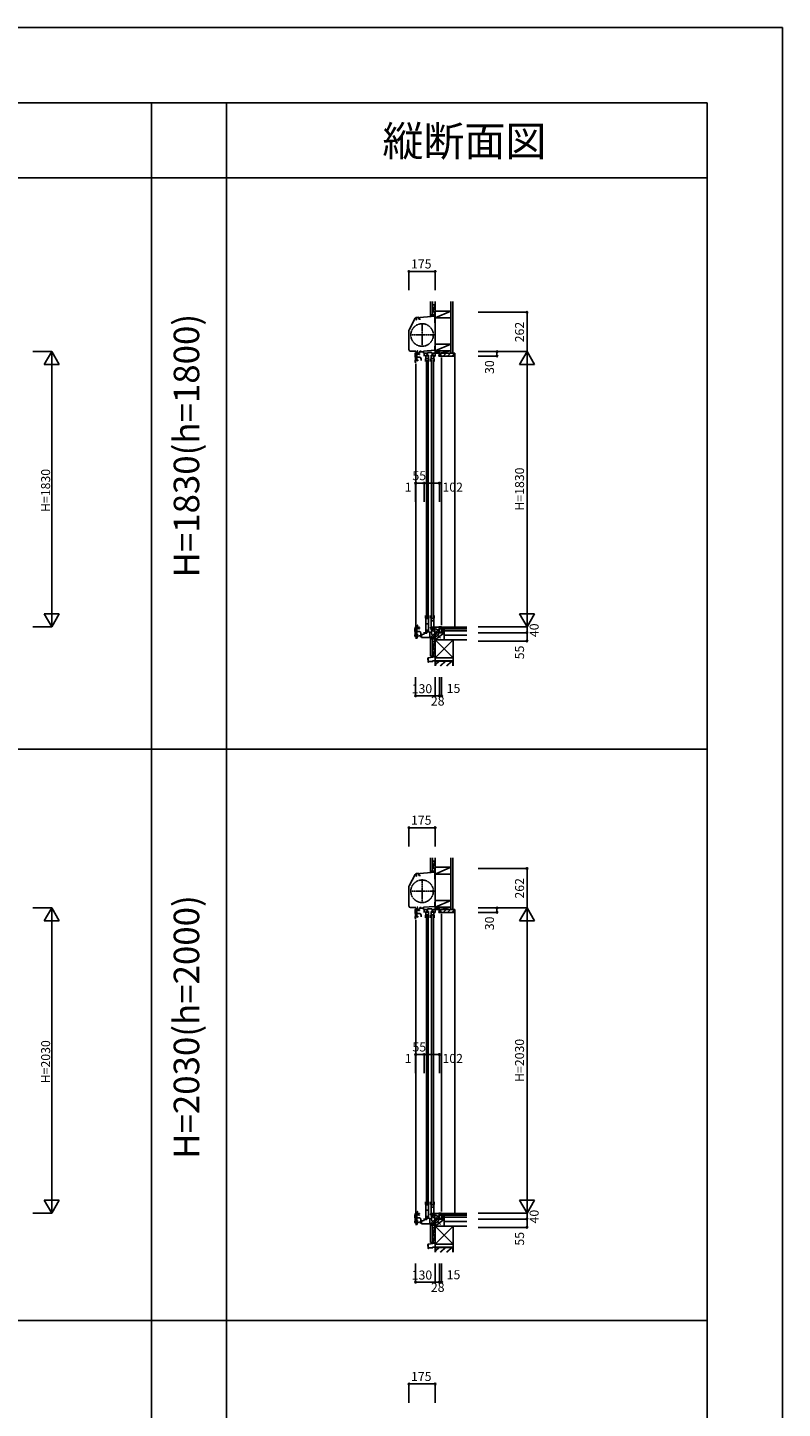
# Model space of a CAD drawing. Extents: x 0 to 27500, y 0 to 20000.
# Drawn here: x 22476 to 27500, y 10816 to 20000 of the extents above; entities that cross this region are included whole.
import ezdxf
from ezdxf.enums import TextEntityAlignment as Align

# ---------------------------------------------------------------- set-up
doc = ezdxf.new("R2010")
doc.units = 0
doc.linetypes.add('YCENTER_1', pattern=[13, 10, -1, 1, -1])
doc.linetypes.add('YDIVIDE_1', pattern=[15, 10, -1, 1, -1, 1, -1])
doc.layers.get('0').update_dxf_attribs({"linetype": 'CONTINUOUS'})
for name, color, linetype in [('YKK_C1', 4, 'CONTINUOUS'), ('YKK_C2', 5, 'CONTINUOUS'), ('YKK_F1', 7, 'CONTINUOUS'), ('YKK_IN', 1, 'CONTINUOUS'), ('YKK_N1', 2, 'CONTINUOUS'), ('YKK_Z1', 7, 'CONTINUOUS')]:
    doc.layers.add(name, color=color, linetype=linetype)
doc.styles.add('EXTFONT', font='txt.shx', dxfattribs={"height": 60, "bigfont": 'EXTFONT'})
doc.styles.get("Standard").update_dxf_attribs({"font": 'txt', "bigfont": 'BIGFONT'})

msp = doc.modelspace()

# ---------------------------------------------------------------- linework, layer by layer
at = {"layer": 'YKK_C1'}
for p, q in [((25188.5, 18107), (25186.5, 18107)), ((25186.5, 18107), (25186.5, 18036.3)), ((25060.1, 18055.5), (25065.2, 18056.9)), ((25060.2, 18063.4), (25060.2, 18069.7)), ((25186.5, 18081.5), (25063, 18070.7)), ((25065.2, 18056.9), (25065.2, 18070.9)), ((25080.5, 18061.3), (25080.5, 18072.2)), ((25090.5, 18061.3), (25080.5, 18061.3)), ((25188.5, 18081.5), (25186.5, 18081.5)), ((25186.5, 18036.3), (25188.5, 18036.3)), ((25066.3, 17787), (25066.3, 17843)), ((25070.2, 17831.5), (25066.3, 17831.5)), ((25071.1, 17834.2), (25071.1, 17828.8)), ((25078.5, 17834.6), (25078.5, 17828.3)), ((25088, 17847.7), (25085.5, 17847.7)), ((25085.5, 17847.7), (25085.5, 17844)), ((25085.5, 17844), (25111.5, 17844)), ((25092, 17847.7), (25094.5, 17847.7)), ((25094.5, 17847.7), (25094.5, 17844)), ((25111.5, 17848.7), (25111.5, 17834.2)), ((25111.5, 17834.2), (25140.9, 17834.2)), ((25114.5, 17815), (25114.5, 17834.2)), ((25129.2, 17821), (25126, 17821)), ((25126, 17821), (25126, 17796)), ((25129.2, 17818.5), (25129.2, 17821)), ((25135, 17812), (25135, 17834.2)), ((25138.3, 17834.2), (25138.3, 17838)), ((25138.3, 17838), (25166.7, 17838)), ((25144, 17821), (25140.8, 17821)), ((25140.8, 17821), (25140.8, 17818.5)), ((25144, 17796), (25144, 17821)), ((25164.2, 17821), (25161, 17821)), ((25161, 17821), (25161, 17796)), ((25164.1, 17834.2), (25216.5, 17834.2)), ((25164.2, 17818.5), (25164.2, 17821)), ((25166.7, 17838), (25166.7, 17834.2)), ((25170, 17812), (25170, 17834.2)), ((25179, 17821), (25175.8, 17821)), ((25175.8, 17821), (25175.8, 17818.5)), ((25179, 17796), (25179, 17821)), ((25186.2, 17855.5), (25188.5, 17855.5)), ((25187.6, 17815), (25187.6, 17834.2)), ((25188.5, 17855.5), (25188.5, 17834.2)), ((25200.4, 17845), (25200.4, 17834.2)), ((25212.7, 17818), (25212.7, 17815)), ((25214.1, 17834.2), (25214.1, 17828.2)), ((25214.1, 17828.2), (25215.2, 17828.2)), ((25216.5, 17845), (25214.5, 17845)), ((25215.2, 17828.2), (25215.2, 17815)), ((25216.5, 17831.7), (25216.5, 17845)), ((25231.5, 17815), (25231.5, 17817.5)), ((25059.5, 17763), (25059.5, 15950)), ((25065.1, 17783.7), (25065.1, 17787)), ((25067.1, 17783.7), (25065.1, 17783.7)), ((25070.1, 17783.7), (25072.1, 17783.7)), ((25072.1, 17783.7), (25072.1, 17789.7)), ((25126, 17796), (25124.5, 17796)), ((25124.5, 17796), (25124.5, 17779)), ((25126, 17799.5), (25144, 17799.5)), ((25130, 17791), (25130, 16077)), ((25140.8, 17814.5), (25140.8, 17812.2)), ((25140.8, 17812.2), (25144, 17812.2)), ((25142, 16077), (25142, 17791)), ((25147.5, 17796), (25144, 17796)), ((25147.5, 17779), (25147.5, 17796)), ((25161, 17796), (25159.5, 17796)), ((25159.5, 17796), (25159.5, 17779)), ((25161, 17799.5), (25179, 17799.5)), ((25165, 17791), (25165, 16077)), ((25175.8, 17814.5), (25175.8, 17812.2)), ((25175.8, 17812.2), (25179, 17812.2)), ((25177, 16077), (25177, 17791)), ((25182.5, 17796), (25179, 17796)), ((25182.5, 17779), (25182.5, 17796)), ((25184.6, 17815), (25187.6, 17815)), ((25212.7, 17815), (25231.5, 17815)), ((25231.5, 17805), (25231.5, 16025)), ((25124.5, 16072), (25124.5, 16089)), ((25147.5, 16089), (25147.5, 16072)), ((25159.5, 16072), (25159.5, 16089)), ((25182.5, 16089), (25182.5, 16072)), ((25065.7, 15962), (25065.7, 16018)), ((25069.6, 16006.5), (25065.7, 16006.5)), ((25070.5, 16009.2), (25070.5, 16003.8)), ((25077.9, 16009.7), (25077.9, 16003.3)), ((25126, 16072), (25124.5, 16072)), ((25126, 15975), (25126, 16072)), ((25126, 16069.5), (25144, 16069.5)), ((25126, 16035.2), (25144, 16035.2)), ((25144, 15993.2), (25126, 15993.2)), ((25126, 15983.8), (25129.2, 15983.8)), ((25129.2, 15983.8), (25129.2, 15981.5)), ((25133.3, 15972.6), (25133.3, 15990)), ((25147.5, 16072), (25144, 16072)), ((25144, 16072), (25144, 15983)), ((25161, 16072), (25159.5, 16072)), ((25161, 15993), (25161, 16072)), ((25161, 16069.5), (25179, 16069.5)), ((25179, 16053.2), (25161, 16053.2)), ((25179, 16011.2), (25161, 16011.2)), ((25161, 16001.8), (25164.2, 16001.8)), ((25164.2, 15993), (25161, 15993)), ((25162.5, 15988), (25168.3, 15988)), ((25164.2, 16001.8), (25164.2, 15999.5)), ((25164.2, 15995.5), (25164.2, 15993)), ((25165.5, 15980.1), (25165.5, 15988)), ((25168.3, 15997), (25186.5, 15997.6)), ((25168.3, 15988), (25168.3, 15997)), ((25171.5, 16008), (25171.5, 15997.1)), ((25182.5, 16072), (25179, 16072)), ((25179, 16072), (25179, 16001)), ((25184.4, 16011), (25215.2, 16012)), ((25186.5, 15920), (25186.5, 16011)), ((25231.5, 16015), (25212.7, 16015)), ((25212.7, 16015), (25212.7, 16012)), ((25214.1, 16012), (25214.1, 15995.8)), ((25214.1, 15996.3), (25215.4, 15996.3)), ((25214.1, 15995.8), (25216.5, 15995.8)), ((25215.4, 15996.3), (25215.4, 16000)), ((25215.4, 16000), (25216.5, 16000)), ((25215.5, 15975), (25215.5, 15995.8)), ((25218.5, 15980.5), (25215.5, 15980.5)), ((25216.5, 16000), (25216.5, 16015)), ((25216.5, 15995.8), (25216.5, 15998.3)), ((25230.5, 15976), (25218.5, 15980.5)), ((25231.5, 16012.5), (25231.5, 16015)), ((25058.5, 15940), (25067.9, 15940)), ((25064, 15953), (25099.5, 15956.1)), ((25064, 15940), (25064, 15953)), ((25064.5, 15958.7), (25064.5, 15962)), ((25066.5, 15958.7), (25064.5, 15958.7)), ((25067.9, 15942.7), (25068.2, 15943.1)), ((25067.9, 15940), (25067.9, 15942.7)), ((25068.2, 15943.1), (25068.2, 15944)), ((25069.5, 15958.7), (25071.5, 15958.7)), ((25071.5, 15949.2), (25071.1, 15953.6)), ((25071.5, 15958.7), (25071.5, 15964.7)), ((25074.4, 15949.5), (25071.5, 15949.2)), ((25087.2, 15950.6), (25090.2, 15950.9)), ((25090.2, 15950.9), (25089.8, 15955.3)), ((25097.5, 15955.9), (25097.5, 15943)), ((25097.5, 15943), (25145.5, 15943)), ((25099.5, 15964.1), (25114.5, 15965.4)), ((25099.5, 15956.1), (25099.5, 15964.1)), ((25114.5, 15965.4), (25114.5, 15978.5)), ((25114.5, 15972), (25133.3, 15972.6)), ((25129.2, 15975), (25126, 15975)), ((25129.2, 15977.5), (25129.2, 15975)), ((25133.3, 15979), (25165.5, 15980.1)), ((25145.5, 15943), (25186.5, 15944.4)), ((25152.4, 15979.6), (25152.4, 15943.2)), ((25215.5, 15976), (25186.5, 15976)), ((25188.5, 15944.5), (25186.5, 15944.5)), ((25188.5, 15932.6), (25186.5, 15932.6)), ((25188.5, 15920), (25186.5, 15920)), ((25202.9, 15975), (25202.9, 15976)), ((25230.5, 15975), (25230.5, 15976)), ((25060.1, 14355.5), (25065.2, 14356.9)), ((25060.2, 14363.4), (25060.2, 14369.7)), ((25186.5, 14381.5), (25063, 14370.7)), ((25065.2, 14356.9), (25065.2, 14370.9)), ((25080.5, 14361.3), (25080.5, 14372.2)), ((25090.5, 14361.3), (25080.5, 14361.3)), ((25188.5, 14407), (25186.5, 14407)), ((25186.5, 14407), (25186.5, 14336.3)), ((25188.5, 14381.5), (25186.5, 14381.5)), ((25186.5, 14336.3), (25188.5, 14336.3)), ((25088, 14147.7), (25085.5, 14147.7)), ((25085.5, 14147.7), (25085.5, 14144)), ((25085.5, 14144), (25111.5, 14144)), ((25092, 14147.7), (25094.5, 14147.7)), ((25094.5, 14147.7), (25094.5, 14144)), ((25111.5, 14148.7), (25111.5, 14134.2)), ((25186.2, 14155.5), (25188.5, 14155.5)), ((25188.5, 14155.5), (25188.5, 14134.2)), ((25200.4, 14145), (25200.4, 14134.2)), ((25216.5, 14145), (25214.5, 14145)), ((25216.5, 14131.7), (25216.5, 14145)), ((25059.5, 14063), (25059.5, 12050)), ((25065.1, 14083.7), (25065.1, 14087)), ((25067.1, 14083.7), (25065.1, 14083.7)), ((25066.3, 14087), (25066.3, 14143)), ((25070.2, 14131.5), (25066.3, 14131.5)), ((25070.1, 14083.7), (25072.1, 14083.7)), ((25071.1, 14134.2), (25071.1, 14128.8)), ((25072.1, 14083.7), (25072.1, 14089.7)), ((25078.5, 14134.6), (25078.5, 14128.3)), ((25111.5, 14134.2), (25140.9, 14134.2)), ((25114.5, 14115), (25114.5, 14134.2)), ((25126, 14096), (25124.5, 14096)), ((25124.5, 14096), (25124.5, 14079)), ((25129.2, 14121), (25126, 14121)), ((25126, 14121), (25126, 14096)), ((25126, 14099.5), (25144, 14099.5)), ((25129.2, 14118.5), (25129.2, 14121)), ((25130, 14091), (25130, 12177)), ((25135, 14112), (25135, 14134.2)), ((25138.3, 14134.2), (25138.3, 14138)), ((25138.3, 14138), (25166.7, 14138)), ((25144, 14121), (25140.8, 14121)), ((25140.8, 14121), (25140.8, 14118.5)), ((25140.8, 14114.5), (25140.8, 14112.2)), ((25140.8, 14112.2), (25144, 14112.2)), ((25142, 12177), (25142, 14091)), ((25144, 14096), (25144, 14121)), ((25147.5, 14096), (25144, 14096)), ((25147.5, 14079), (25147.5, 14096)), ((25161, 14096), (25159.5, 14096)), ((25159.5, 14096), (25159.5, 14079)), ((25164.2, 14121), (25161, 14121)), ((25161, 14121), (25161, 14096)), ((25161, 14099.5), (25179, 14099.5)), ((25164.1, 14134.2), (25216.5, 14134.2)), ((25164.2, 14118.5), (25164.2, 14121)), ((25165, 14091), (25165, 12177)), ((25166.7, 14138), (25166.7, 14134.2)), ((25170, 14112), (25170, 14134.2)), ((25179, 14121), (25175.8, 14121)), ((25175.8, 14121), (25175.8, 14118.5)), ((25175.8, 14114.5), (25175.8, 14112.2)), ((25175.8, 14112.2), (25179, 14112.2)), ((25177, 12177), (25177, 14091)), ((25179, 14096), (25179, 14121)), ((25182.5, 14096), (25179, 14096)), ((25182.5, 14079), (25182.5, 14096)), ((25184.6, 14115), (25187.6, 14115)), ((25187.6, 14115), (25187.6, 14134.2)), ((25212.7, 14118), (25212.7, 14115)), ((25212.7, 14115), (25231.5, 14115)), ((25214.1, 14134.2), (25214.1, 14128.2)), ((25214.1, 14128.2), (25215.2, 14128.2)), ((25215.2, 14128.2), (25215.2, 14115)), ((25231.5, 14115), (25231.5, 14117.5)), ((25231.5, 14105), (25231.5, 12125)), ((25124.5, 12172), (25124.5, 12189)), ((25126, 12172), (25124.5, 12172)), ((25126, 12075), (25126, 12172)), ((25126, 12169.5), (25144, 12169.5)), ((25126, 12135.2), (25144, 12135.2)), ((25147.5, 12172), (25144, 12172)), ((25144, 12172), (25144, 12083)), ((25147.5, 12189), (25147.5, 12172)), ((25159.5, 12172), (25159.5, 12189)), ((25161, 12172), (25159.5, 12172)), ((25161, 12093), (25161, 12172)), ((25161, 12169.5), (25179, 12169.5)), ((25179, 12153.2), (25161, 12153.2)), ((25182.5, 12172), (25179, 12172)), ((25179, 12172), (25179, 12101)), ((25182.5, 12189), (25182.5, 12172)), ((25058.5, 12040), (25067.9, 12040)), ((25064, 12053), (25099.5, 12056.1)), ((25064, 12040), (25064, 12053)), ((25064.5, 12058.7), (25064.5, 12062)), ((25066.5, 12058.7), (25064.5, 12058.7)), ((25065.7, 12062), (25065.7, 12118)), ((25069.6, 12106.5), (25065.7, 12106.5)), ((25067.9, 12042.7), (25068.2, 12043.1)), ((25067.9, 12040), (25067.9, 12042.7)), ((25068.2, 12043.1), (25068.2, 12044)), ((25069.5, 12058.7), (25071.5, 12058.7)), ((25070.5, 12109.2), (25070.5, 12103.8)), ((25071.5, 12049.2), (25071.1, 12053.6)), ((25071.5, 12058.7), (25071.5, 12064.7)), ((25074.4, 12049.5), (25071.5, 12049.2)), ((25077.9, 12109.7), (25077.9, 12103.3)), ((25087.2, 12050.6), (25090.2, 12050.9)), ((25090.2, 12050.9), (25089.8, 12055.3)), ((25097.5, 12055.9), (25097.5, 12043)), ((25097.5, 12043), (25145.5, 12043)), ((25099.5, 12064.1), (25114.5, 12065.4)), ((25099.5, 12056.1), (25099.5, 12064.1)), ((25114.5, 12065.4), (25114.5, 12078.5)), ((25114.5, 12072), (25133.3, 12072.6)), ((25144, 12093.2), (25126, 12093.2)), ((25126, 12083.8), (25129.2, 12083.8)), ((25129.2, 12075), (25126, 12075)), ((25129.2, 12083.8), (25129.2, 12081.5)), ((25129.2, 12077.5), (25129.2, 12075)), ((25133.3, 12072.6), (25133.3, 12090)), ((25133.3, 12079), (25165.5, 12080.1)), ((25145.5, 12043), (25186.5, 12044.4)), ((25152.4, 12079.6), (25152.4, 12043.2)), ((25179, 12111.2), (25161, 12111.2)), ((25161, 12101.8), (25164.2, 12101.8)), ((25164.2, 12093), (25161, 12093)), ((25162.5, 12088), (25168.3, 12088)), ((25164.2, 12101.8), (25164.2, 12099.5)), ((25164.2, 12095.5), (25164.2, 12093)), ((25165.5, 12080.1), (25165.5, 12088)), ((25168.3, 12097), (25186.5, 12097.6)), ((25168.3, 12088), (25168.3, 12097)), ((25171.5, 12108), (25171.5, 12097.1)), ((25184.4, 12111), (25215.2, 12112)), ((25186.5, 12020), (25186.5, 12111)), ((25215.5, 12076), (25186.5, 12076)), ((25188.5, 12044.5), (25186.5, 12044.5)), ((25188.5, 12032.6), (25186.5, 12032.6)), ((25202.9, 12075), (25202.9, 12076)), ((25231.5, 12115), (25212.7, 12115)), ((25212.7, 12115), (25212.7, 12112)), ((25214.1, 12112), (25214.1, 12095.8)), ((25214.1, 12096.3), (25215.4, 12096.3)), ((25214.1, 12095.8), (25216.5, 12095.8)), ((25215.4, 12096.3), (25215.4, 12100)), ((25215.4, 12100), (25216.5, 12100)), ((25215.5, 12075), (25215.5, 12095.8)), ((25218.5, 12080.5), (25215.5, 12080.5)), ((25216.5, 12100), (25216.5, 12115)), ((25216.5, 12095.8), (25216.5, 12098.3)), ((25230.5, 12076), (25218.5, 12080.5)), ((25230.5, 12075), (25230.5, 12076)), ((25231.5, 12112.5), (25231.5, 12115)), ((25188.5, 12020), (25186.5, 12020))]:
    msp.add_line(p, q, dxfattribs=at)
at = {"layer": 'YKK_C1', "linetype": 'Continuous'}
for p, q in [((25014.8, 17990.6), (25055.3, 18066.6)), ((25079.5, 18074), (25064.4, 18072.7)), ((25079.5, 18074), (25079.5, 18072.1)), ((25013.5, 17985.2), (25013.5, 17858.5)), ((25025, 17847), (25059.5, 17847)), ((25014.8, 14290.6), (25055.3, 14366.6)), ((25079.5, 14374), (25064.4, 14372.7)), ((25079.5, 14374), (25079.5, 14372.1)), ((25013.5, 14285.2), (25013.5, 14158.5)), ((25025, 14147), (25059.5, 14147))]:
    msp.add_line(p, q, dxfattribs=at)
at = {"layer": 'YKK_C1', "linetype": 'ByBlock', "lineweight": -2}
for p, q in [((25057, 18066.9), (25056.9, 18066.6)), ((25056.9, 18066.6), (25056.9, 18066)), ((25054.6, 17824.8), (25054.6, 17808)), ((25066.8, 17830.9), (25066.8, 17829.9)), ((25066.8, 17829.9), (25067, 17829.5)), ((25068.8, 17834.2), (25067.3, 17833.6)), ((25075.8, 17834.2), (25068.8, 17834.2)), ((25075.8, 17828.8), (25068.8, 17828.8)), ((25070.6, 17844), (25069, 17844)), ((25069, 17844), (25069, 17844)), ((25070.6, 17845.3), (25070.6, 17841)), ((25084.6, 17836.2), (25081.5, 17836.2)), ((25084.6, 17826.8), (25081.5, 17826.8)), ((25084.6, 17833.7), (25084.6, 17836.2)), ((25084.6, 17829.2), (25084.6, 17826.8)), ((25185.6, 17855.2), (25111.5, 17848.7)), ((25188.5, 17882), (25186.5, 17882)), ((25186.5, 17882), (25186.5, 17856.2)), ((25054.6, 17808), (25056.6, 17808)), ((25072.1, 17787), (25054.6, 17787)), ((25054.6, 17787), (25054.6, 17778)), ((25056.6, 17808), (25056.6, 17787)), ((25059.6, 17773), (25062, 17773)), ((25087.3, 17807.7), (25066.3, 17807.7)), ((25094.6, 17795.3), (25091.1, 17805.1)), ((25094.6, 17785.7), (25094.6, 17795.3)), ((25054, 15999.8), (25054, 15983)), ((25054, 15983), (25056, 15983)), ((25056, 15983), (25056, 15962)), ((25086.7, 15982.7), (25065.7, 15982.7)), ((25066.2, 16005.9), (25066.2, 16004.9)), ((25066.2, 16004.9), (25066.4, 16004.5)), ((25068.2, 16009.2), (25066.7, 16008.6)), ((25075.2, 16009.2), (25068.2, 16009.2)), ((25075.2, 16003.8), (25068.2, 16003.8)), ((25070, 16019), (25068.4, 16019)), ((25068.4, 16019), (25068.4, 16019)), ((25070, 16020.3), (25070, 16016)), ((25084, 16011.2), (25080.9, 16011.2)), ((25084, 16001.8), (25080.9, 16001.8)), ((25084, 16008.8), (25084, 16011.2)), ((25084, 16004.3), (25084, 16001.8)), ((25071.5, 15962), (25054, 15962)), ((25054, 15962), (25054, 15953)), ((25059, 15948), (25061.4, 15948)), ((25094, 15970.3), (25090.5, 15980.1)), ((25094, 15960.7), (25094, 15970.3)), ((25057, 14366.9), (25056.9, 14366.6)), ((25056.9, 14366.6), (25056.9, 14366)), ((25070.6, 14144), (25069, 14144)), ((25069, 14144), (25069, 14144)), ((25070.6, 14145.3), (25070.6, 14141)), ((25185.6, 14155.2), (25111.5, 14148.7)), ((25188.5, 14182), (25186.5, 14182)), ((25186.5, 14182), (25186.5, 14156.2)), ((25054.6, 14124.8), (25054.6, 14108)), ((25054.6, 14108), (25056.6, 14108)), ((25072.1, 14087), (25054.6, 14087)), ((25054.6, 14087), (25054.6, 14078)), ((25056.6, 14108), (25056.6, 14087)), ((25059.6, 14073), (25062, 14073)), ((25087.3, 14107.7), (25066.3, 14107.7)), ((25066.8, 14130.9), (25066.8, 14129.9)), ((25066.8, 14129.9), (25067, 14129.5)), ((25068.8, 14134.2), (25067.3, 14133.6)), ((25075.8, 14134.2), (25068.8, 14134.2)), ((25075.8, 14128.8), (25068.8, 14128.8)), ((25084.6, 14136.2), (25081.5, 14136.2)), ((25084.6, 14126.8), (25081.5, 14126.8)), ((25084.6, 14133.7), (25084.6, 14136.2)), ((25084.6, 14129.2), (25084.6, 14126.8)), ((25094.6, 14095.3), (25091.1, 14105.1)), ((25094.6, 14085.7), (25094.6, 14095.3)), ((25054, 12099.8), (25054, 12083)), ((25054, 12083), (25056, 12083)), ((25071.5, 12062), (25054, 12062)), ((25054, 12062), (25054, 12053)), ((25056, 12083), (25056, 12062)), ((25059, 12048), (25061.4, 12048)), ((25086.7, 12082.7), (25065.7, 12082.7)), ((25066.2, 12105.9), (25066.2, 12104.9)), ((25066.2, 12104.9), (25066.4, 12104.5)), ((25068.2, 12109.2), (25066.7, 12108.6)), ((25075.2, 12109.2), (25068.2, 12109.2)), ((25075.2, 12103.8), (25068.2, 12103.8)), ((25070, 12119), (25068.4, 12119)), ((25068.4, 12119), (25068.4, 12119)), ((25070, 12120.3), (25070, 12116)), ((25084, 12111.2), (25080.9, 12111.2)), ((25084, 12101.8), (25080.9, 12101.8)), ((25084, 12108.8), (25084, 12111.2)), ((25084, 12104.3), (25084, 12101.8)), ((25094, 12070.3), (25090.5, 12080.1)), ((25094, 12060.7), (25094, 12070.3))]:
    msp.add_line(p, q, dxfattribs=at)
at = {"layer": 'YKK_C1', "linetype": 'YCENTER_1'}
for p, q in [((25101.5, 17876), (25101.5, 18035)), ((25022, 17955.5), (25181, 17955.5)), ((25101.5, 14176), (25101.5, 14335)), ((25022, 14255.5), (25181, 14255.5))]:
    msp.add_line(p, q, dxfattribs=at)
at = {"layer": 'YKK_C1', "linetype": 'YDIVIDE_1'}
for centre in [(25101.5, 17955.5), (25101.5, 14255.5)]:
    msp.add_circle(centre, 75, dxfattribs=at)
at = {"layer": 'YKK_C1', "linetype": 'Continuous'}
for centre, start, end in [((25065.4, 18061.2), 95, 152), ((25025, 17985.2), 152, 180), ((25025, 17858.5), 180, 270), ((25065.4, 14361.2), 95, 152), ((25025, 14285.2), 152, 180), ((25025, 14158.5), 180, 270)]:
    msp.add_arc(centre, 11.5, start, end, dxfattribs=at)
at = {"layer": 'YKK_C1', "linetype": 'ByBlock', "lineweight": -2}
for centre, radius, start, end in [((25065, 18060.9), 10, 101.67632, 143.1301), ((25074.6, 17824.8), 20, 106.38438, 180), ((25068.8, 17831.5), 2.7, 227.01413, 270), ((25070.5, 17849.2), 1, 90.00003, 211.65765), ((25070.5, 17848.6), 1.6, 0.00001, 89.99999), ((25072.6, 17845.3), 2, 130.6293, 179.99999), ((25069.8, 17848.6), 2.3, 310.62934, 0.00003), ((25075.8, 17842.2), 8, 270, 308.94245), ((25075.8, 17820.8), 8, 51.05755, 90), ((25081.5, 17835.2), 1, 89.99999, 128.94244), ((25081.5, 17827.8), 1, 231.05756, 270.00001), ((25185.5, 17856.2), 1, 275.00001, 0.00002), ((25059.6, 17778), 5, 180, 269.99998), ((25087.3, 17803.7), 4, 20.00002, 89.99999), ((25074, 15999.8), 20, 106.38438, 180), ((25068.2, 16006.5), 2.7, 227.01413, 270), ((25069.9, 16024.2), 1, 90.00003, 211.65765), ((25069.9, 16023.6), 1.6, 0.00001, 89.99999), ((25072, 16020.3), 2, 130.6293, 179.99999), ((25069.2, 16023.6), 2.3, 310.62934, 0.00003), ((25075.2, 16017.2), 8, 270, 308.94245), ((25075.2, 15995.8), 8, 51.05755, 90), ((25080.9, 16010.2), 1, 89.99999, 128.94244), ((25080.9, 16002.8), 1, 231.05756, 270.00001), ((25086.7, 15978.7), 4, 20.00002, 89.99999), ((25059, 15953), 5, 180, 269.99998), ((25065, 14360.9), 10, 101.67632, 143.1301), ((25074.6, 14124.8), 20, 106.38438, 180), ((25070.5, 14149.2), 1, 90.00003, 211.65765), ((25070.5, 14148.6), 1.6, 0.00001, 89.99999), ((25072.6, 14145.3), 2, 130.6293, 179.99999), ((25069.8, 14148.6), 2.3, 310.62934, 0.00003), ((25185.5, 14156.2), 1, 275.00001, 0.00002), ((25059.6, 14078), 5, 180, 269.99998), ((25068.8, 14131.5), 2.7, 227.01413, 270), ((25075.8, 14142.2), 8, 270, 308.94245), ((25075.8, 14120.8), 8, 51.05755, 90), ((25081.5, 14135.2), 1, 89.99999, 128.94244), ((25081.5, 14127.8), 1, 231.05756, 270.00001), ((25087.3, 14103.7), 4, 20.00002, 89.99999), ((25069.9, 12124.2), 1, 90.00003, 211.65765), ((25069.9, 12123.6), 1.6, 0.00001, 89.99999), ((25069.2, 12123.6), 2.3, 310.62934, 0.00003), ((25074, 12099.8), 20, 106.38438, 180), ((25059, 12053), 5, 180, 269.99998), ((25068.2, 12106.5), 2.7, 227.01413, 270), ((25072, 12120.3), 2, 130.6293, 179.99999), ((25075.2, 12117.2), 8, 270, 308.94245), ((25075.2, 12095.8), 8, 51.05755, 90), ((25080.9, 12110.2), 1, 89.99999, 128.94244), ((25080.9, 12102.8), 1, 231.05756, 270.00001), ((25086.7, 12078.7), 4, 20.00002, 89.99999)]:
    msp.add_arc(centre, radius, start, end, dxfattribs=at)
at = {"layer": 'YKK_C2', "linetype": 'Continuous'}
for p, q in [((25158.5, 18089), (25158.5, 18079)), ((25171.5, 18089), (25158.5, 18089)), ((25158.5, 18080.2), (25167.4, 18089)), ((25158.5, 18085.8), (25161.7, 18089)), ((25170.5, 18089), (25158.5, 18089)), ((25163.4, 18079.5), (25168.5, 18084.5)), ((25168.5, 18089), (25168.5, 18079.9)), ((25218, 17819.5), (25233.5, 17835)), ((25241.8, 17815), (25261.8, 17835)), ((25270.1, 17815), (25290.1, 17835)), ((25298.4, 17815), (25316.5, 17833.1)), ((25316.5, 17835), (25319.5, 17835)), ((25319.5, 17835), (25319.5, 16012.5)), ((25158.5, 15934.6), (25167.7, 15943.8)), ((25158.5, 15940.3), (25161.8, 15943.6)), ((25158.5, 15933.5), (25158.5, 15943.5)), ((25171.5, 15933.5), (25158.5, 15933.5)), ((25170.5, 15933.4), (25158.5, 15933.4)), ((25163, 15933.5), (25168.5, 15938.9)), ((25168.5, 15933.5), (25168.5, 15943.8)), ((25158.5, 14389), (25158.5, 14379)), ((25171.5, 14389), (25158.5, 14389)), ((25158.5, 14380.2), (25167.4, 14389)), ((25158.5, 14385.8), (25161.7, 14389)), ((25170.5, 14389), (25158.5, 14389)), ((25163.4, 14379.5), (25168.5, 14384.5)), ((25168.5, 14389), (25168.5, 14379.9)), ((25218, 14119.5), (25233.5, 14135)), ((25241.8, 14115), (25261.8, 14135)), ((25270.1, 14115), (25290.1, 14135)), ((25298.4, 14115), (25316.5, 14133.1)), ((25316.5, 14135), (25319.5, 14135)), ((25319.5, 14135), (25319.5, 12112.5)), ((25158.5, 12034.6), (25167.7, 12043.8)), ((25158.5, 12040.3), (25161.8, 12043.6)), ((25158.5, 12033.5), (25158.5, 12043.5)), ((25171.5, 12033.5), (25158.5, 12033.5)), ((25170.5, 12033.4), (25158.5, 12033.4)), ((25163, 12033.5), (25168.5, 12038.9)), ((25168.5, 12033.5), (25168.5, 12043.8))]:
    msp.add_line(p, q, dxfattribs=at)
at = {"layer": 'YKK_C2', "linetype": 'ByBlock', "lineweight": -2}
for p, q in [((25217.5, 17835), (25316.5, 17835)), ((25217.5, 17820), (25217.5, 17835)), ((25219.5, 17818), (25217.5, 17820)), ((25231.5, 17818), (25219.5, 17818)), ((25231.5, 17815), (25231.5, 17818)), ((25316.5, 17835), (25316.5, 17817)), ((25314.5, 17815), (25231.5, 17815)), ((25217.5, 14135), (25316.5, 14135)), ((25217.5, 14120), (25217.5, 14135)), ((25219.5, 14118), (25217.5, 14120)), ((25231.5, 14118), (25219.5, 14118)), ((25231.5, 14115), (25231.5, 14118)), ((25314.5, 14115), (25231.5, 14115)), ((25316.5, 14135), (25316.5, 14117))]:
    msp.add_line(p, q, dxfattribs=at)
for centre in [(25314.5, 17817), (25314.5, 14117)]:
    msp.add_arc(centre, 2, 270.00001, 359.99999, dxfattribs=at)
at = {"layer": 'YKK_F1', "color": 7}
for p, q in [((0, 20000), (27500, 20000)), ((27500, 0), (27500, 20000)), ((0, 19500), (27000, 19500)), ((23300, 0), (23300, 19500)), ((23800, 0), (23800, 19500)), ((27000, 0), (27000, 19500)), ((0, 19000), (27000, 19000)), ((0, 15200), (27000, 15200)), ((0, 11400), (27000, 11400))]:
    msp.add_line(p, q, dxfattribs=at)
at = {"layer": 'YKK_IN', "linetype": 'Continuous'}
for p, q in [((25153.1, 16010.4), (25223.9, 15939.6)), ((25153.1, 15939.6), (25223.9, 16010.4)), ((25153.1, 12110.4), (25223.9, 12039.6)), ((25153.1, 12039.6), (25223.9, 12110.4))]:
    msp.add_line(p, q, dxfattribs=at)
for centre in [(25188.5, 15975), (25188.5, 12075)]:
    msp.add_circle(centre, 25, dxfattribs=at)
at = {"layer": 'YKK_N1'}
for p, q in [((25188.5, 18378.3), (25013.5, 18378.3)), ((25013.5, 18378.3), (25013.5, 18253.3)), ((25188.5, 18378.3), (25188.5, 18253.3)), ((25059.5, 16969.8), (25058.5, 16969.8)), ((25114.5, 16969.8), (25059.5, 16969.8)), ((25188.5, 14678.3), (25013.5, 14678.3)), ((25013.5, 14678.3), (25013.5, 14553.3)), ((25188.5, 14678.3), (25188.5, 14553.3)), ((25059.5, 13169.8), (25058.5, 13169.8)), ((25114.5, 13169.8), (25059.5, 13169.8)), ((25188.5, 10978.3), (25013.5, 10978.3)), ((25013.5, 10978.3), (25013.5, 10853.3)), ((25188.5, 10978.3), (25188.5, 10853.3))]:
    msp.add_line(p, q, dxfattribs=at)
at = {"layer": 'YKK_N1', "linetype": 'Continuous'}
for p, q in [((25475, 18107), (25800, 18107)), ((25800, 17845), (25800, 18107)), ((22511, 17845), (22636, 17845)), ((22586, 17758.4), (22636, 17845)), ((22636, 17845), (22636, 16015)), ((22686, 17758.4), (22636, 17845)), ((25475, 17845), (25800, 17845)), ((25600, 17815), (25600, 17845)), ((25750, 17758.4), (25800, 17845)), ((25800, 16015), (25800, 17845)), ((25850, 17758.4), (25800, 17845)), ((22586, 17758.4), (22686, 17758.4)), ((25475, 17815), (25600, 17815)), ((25750, 17758.4), (25850, 17758.4)), ((25058.5, 16969.8), (25058.5, 16844.8)), ((25059.5, 16969.8), (25059.5, 16844.8)), ((25114.5, 16969.8), (25216.5, 16969.8)), ((25114.5, 16969.8), (25114.5, 16844.8)), ((25216.5, 16969.8), (25216.5, 16844.8)), ((22586, 16101.6), (22636, 16015)), ((22586, 16101.6), (22686, 16101.6)), ((22636, 16015), (22686, 16101.6)), ((25750, 16101.6), (25800, 16015)), ((25750, 16101.6), (25850, 16101.6)), ((25800, 16015), (25850, 16101.6)), ((22511, 16015), (22636, 16015)), ((25475, 16015), (25800, 16015)), ((25800, 15975), (25800, 16015)), ((25475, 15975), (25800, 15975)), ((25475, 15920), (25800, 15920)), ((25800, 15975), (25800, 15920)), ((25058.5, 15680.2), (25058.5, 15555.2)), ((25188.5, 15680.2), (25188.5, 15555.2)), ((25216.5, 15680.2), (25216.5, 15555.2)), ((25231.5, 15680.2), (25231.5, 15555.2)), ((25188.5, 15555.2), (25058.5, 15555.2)), ((25188.5, 15555.2), (25216.5, 15555.2)), ((25216.5, 15555.2), (25231.5, 15555.2)), ((25475, 14407), (25800, 14407)), ((25800, 14145), (25800, 14407)), ((22511, 14145), (22636, 14145)), ((22586, 14058.4), (22636, 14145)), ((22636, 14145), (22636, 12115)), ((22686, 14058.4), (22636, 14145)), ((25475, 14145), (25800, 14145)), ((25600, 14115), (25600, 14145)), ((25750, 14058.4), (25800, 14145)), ((25800, 12115), (25800, 14145)), ((25850, 14058.4), (25800, 14145)), ((22586, 14058.4), (22686, 14058.4)), ((25475, 14115), (25600, 14115)), ((25750, 14058.4), (25850, 14058.4)), ((25058.5, 13169.8), (25058.5, 13044.8)), ((25059.5, 13169.8), (25059.5, 13044.8)), ((25114.5, 13169.8), (25216.5, 13169.8)), ((25114.5, 13169.8), (25114.5, 13044.8)), ((25216.5, 13169.8), (25216.5, 13044.8)), ((22586, 12201.6), (22636, 12115)), ((22586, 12201.6), (22686, 12201.6)), ((22636, 12115), (22686, 12201.6)), ((25750, 12201.6), (25800, 12115)), ((25750, 12201.6), (25850, 12201.6)), ((25800, 12115), (25850, 12201.6)), ((22511, 12115), (22636, 12115)), ((25475, 12115), (25800, 12115)), ((25475, 12075), (25800, 12075)), ((25800, 12075), (25800, 12115)), ((25800, 12075), (25800, 12020)), ((25475, 12020), (25800, 12020)), ((25058.5, 11780.2), (25058.5, 11655.2)), ((25188.5, 11780.2), (25188.5, 11655.2)), ((25216.5, 11780.2), (25216.5, 11655.2)), ((25231.5, 11780.2), (25231.5, 11655.2)), ((25188.5, 11655.2), (25058.5, 11655.2)), ((25188.5, 11655.2), (25216.5, 11655.2)), ((25216.5, 11655.2), (25231.5, 11655.2))]:
    msp.add_line(p, q, dxfattribs=at)
for centre in [(25013.5, 18378.3), (25188.5, 18378.3), (25800, 18107), (25600, 17845), (25600, 17815), (25058.5, 16969.8), (25059.5, 16969.8), (25114.5, 16969.8), (25216.5, 16969.8), (25800, 15975), (25800, 15920), (25058.5, 15555.2), (25188.5, 15555.2), (25216.5, 15555.2), (25231.5, 15555.2), (25013.5, 14678.3), (25188.5, 14678.3), (25800, 14407), (25600, 14145), (25600, 14115), (25058.5, 13169.8), (25059.5, 13169.8), (25114.5, 13169.8), (25216.5, 13169.8), (25800, 12075), (25800, 12020), (25058.5, 11655.2), (25188.5, 11655.2), (25216.5, 11655.2), (25231.5, 11655.2), (25013.5, 10978.3), (25188.5, 10978.3)]:
    msp.add_circle(centre, 5, dxfattribs=at)
at = {"layer": 'YKK_Z1', "linetype": 'Continuous'}
for p, q in [((25158.5, 18178.4), (25158.5, 18089)), ((25170.5, 18178.4), (25170.5, 18089)), ((25170.5, 18155), (25187.5, 18155)), ((25170.5, 18155), (25170.5, 18110)), ((25187.5, 18152.5), (25170.5, 18110)), ((25170.5, 18110), (25187.5, 18110)), ((25188.5, 17895), (25188.5, 18178.3)), ((25188.5, 18110), (25188.5, 18155)), ((25293.5, 18115), (25188.5, 18115)), ((25188.5, 18115), (25188.5, 18070)), ((25188.5, 18070), (25293.5, 18115)), ((25293.5, 18178.3), (25293.5, 17835)), ((25293.5, 18178.3), (25293.5, 17895)), ((25306, 18178.3), (25306, 17835)), ((25186.5, 18089), (25171.5, 18089)), ((25188.5, 18086), (25188.5, 18081.7)), ((25188.5, 18070), (25293.5, 18070)), ((25293.5, 17895), (25188.5, 17895)), ((25188.5, 17895), (25188.5, 17850)), ((25188.5, 17850), (25293.5, 17895)), ((25188.5, 17850), (25293.5, 17850)), ((25188.5, 17845), (25188.5, 17850)), ((25216.5, 17850), (25188.5, 17850)), ((25216.5, 17850), (25188.5, 17845)), ((25216.5, 17845), (25188.5, 17845)), ((25293.5, 17850), (25216.5, 17850)), ((25216.5, 17850), (25216.5, 17835)), ((25216.5, 17835), (25293.5, 17850)), ((25216.5, 17845), (25216.5, 17850)), ((25216.5, 17835), (25293.5, 17835)), ((25293.5, 17850), (25293.5, 17895)), ((25400, 16012.5), (25216.5, 16012.5)), ((25216.5, 16012.5), (25216.5, 16000.5)), ((25216.5, 16000.5), (25400, 16000.5)), ((25230.5, 16000.5), (25248.5, 16000.5)), ((25230.5, 15975), (25230.5, 16000.5)), ((25230.5, 15975), (25248.5, 16000.5)), ((25248.5, 16000.5), (25248.5, 15975)), ((25400, 16000.5), (25248.5, 16000.5)), ((25248.5, 15988.5), (25248.5, 16000.5)), ((25248.5, 15988.5), (25400, 15988.5)), ((25248.5, 15988.5), (25400, 15988.5)), ((25400, 15988.5), (25248.5, 15988.5)), ((25248.5, 15928.5), (25248.5, 15988.5)), ((25158.5, 15818.2), (25158.5, 15933.4)), ((25170.5, 15818.2), (25170.5, 15933.4)), ((25170.5, 15917), (25187.5, 15917)), ((25170.5, 15917), (25170.5, 15872)), ((25170.5, 15917), (25187.5, 15917)), ((25170.5, 15917), (25170.5, 15872)), ((25187.5, 15914.5), (25170.5, 15872)), ((25187.5, 15914.5), (25170.5, 15872)), ((25185.5, 15933.5), (25171.5, 15933.5)), ((25188.5, 15975), (25188.5, 15928.5)), ((25248.5, 15975), (25188.5, 15975)), ((25188.5, 15928.5), (25248.5, 15975)), ((25188.5, 15936.5), (25188.5, 15944.5)), ((25308.5, 15928.5), (25188.5, 15928.5)), ((25188.5, 15928.5), (25188.5, 15808.5)), ((25188.5, 15808.5), (25308.5, 15928.5)), ((25188.5, 15928.5), (25308.5, 15808.5)), ((25188.5, 15928.5), (25248.5, 15928.5)), ((25188.5, 15872), (25188.5, 15917)), ((25188.5, 15872), (25188.5, 15917)), ((25248.5, 15975), (25230.5, 15975)), ((25248.5, 15928.5), (25248.5, 15975)), ((25248.5, 15958.5), (25400, 15958.5)), ((25248.5, 15928.5), (25400, 15928.5)), ((25308.5, 15808.5), (25308.5, 15928.5)), ((25158.5, 15818.2), (25170.5, 15818.2)), ((25170.5, 15872), (25187.5, 15872)), ((25170.5, 15872), (25188.5, 15872)), ((25170.5, 15863.2), (25187.5, 15863.2)), ((25170.5, 15863.2), (25170.5, 15818.2)), ((25187.5, 15860.7), (25170.5, 15818.2)), ((25170.5, 15818.2), (25187.7, 15818.2)), ((25170.5, 15818.2), (25188.5, 15818.2)), ((25187.4, 15865.3), (25187.4, 15864.1)), ((25187.7, 15863.7), (25187.7, 15856.3)), ((25187.7, 15855.4), (25187.7, 15836.3)), ((25187.7, 15835.4), (25187.7, 15816.7)), ((25188.5, 15815.4), (25188.5, 15865.3)), ((25188.5, 15818.2), (25188.5, 15863.2)), ((25188.5, 15808.5), (25308.5, 15808.5)), ((25308.5, 15808.5), (25188.5, 15808.5)), ((25188.5, 15808.5), (25188.5, 15788.5)), ((25308.5, 15788.5), (25308.5, 15808.5)), ((25170.9, 15784.4), (25143, 15784.4)), ((25143.1, 15783.6), (25170.9, 15783.6)), ((25171.2, 15787.3), (25171.2, 15784.7)), ((25172, 15784.7), (25172, 15787.3)), ((25183.5, 15789), (25172.2, 15788.4)), ((25172.3, 15787.6), (25189, 15788.5)), ((25188.9, 15789.3), (25184.5, 15789.1)), ((25188.5, 15788.5), (25188.5, 15755.2)), ((25308.5, 15788.5), (25188.5, 15788.5)), ((25188.5, 15788.5), (25308.5, 15788.5)), ((25189.2, 15791.2), (25189.2, 15789.6)), ((25190, 15789.6), (25190, 15791.2)), ((25190, 15755.2), (25190, 15787)), ((25307, 15787), (25190, 15787)), ((25190, 15760.7), (25216.3, 15787)), ((25190, 15762.8), (25214.2, 15787)), ((25190, 15764.9), (25212.1, 15787)), ((25254.5, 15787), (25222.7, 15755.2)), ((25224.8, 15755.2), (25256.6, 15787)), ((25258.8, 15787), (25226.9, 15755.2)), ((25265.1, 15755.2), (25297, 15787)), ((25267.2, 15755.2), (25299.1, 15787)), ((25269.4, 15755.2), (25301.2, 15787)), ((25307, 15755.2), (25307, 15787)), ((25308.5, 15755.2), (25308.5, 15788.5)), ((25158.5, 14478.4), (25158.5, 14389)), ((25170.5, 14478.4), (25170.5, 14389)), ((25170.5, 14455), (25187.5, 14455)), ((25170.5, 14455), (25170.5, 14410)), ((25187.5, 14452.5), (25170.5, 14410)), ((25188.5, 14195), (25188.5, 14478.3)), ((25188.5, 14410), (25188.5, 14455)), ((25293.5, 14478.3), (25293.5, 14135)), ((25293.5, 14478.3), (25293.5, 14195)), ((25306, 14478.3), (25306, 14135)), ((25170.5, 14410), (25187.5, 14410)), ((25186.5, 14389), (25171.5, 14389)), ((25293.5, 14415), (25188.5, 14415)), ((25188.5, 14415), (25188.5, 14370)), ((25188.5, 14370), (25293.5, 14415)), ((25188.5, 14386), (25188.5, 14381.7)), ((25188.5, 14370), (25293.5, 14370)), ((25293.5, 14195), (25188.5, 14195)), ((25188.5, 14195), (25188.5, 14150)), ((25188.5, 14150), (25293.5, 14195)), ((25188.5, 14150), (25293.5, 14150)), ((25188.5, 14145), (25188.5, 14150)), ((25216.5, 14150), (25188.5, 14150)), ((25216.5, 14150), (25188.5, 14145)), ((25216.5, 14145), (25188.5, 14145)), ((25293.5, 14150), (25216.5, 14150)), ((25216.5, 14150), (25216.5, 14135)), ((25216.5, 14135), (25293.5, 14150)), ((25216.5, 14145), (25216.5, 14150)), ((25293.5, 14150), (25293.5, 14195)), ((25216.5, 14135), (25293.5, 14135)), ((25158.5, 11918.2), (25158.5, 12033.4)), ((25170.5, 11918.2), (25170.5, 12033.4)), ((25185.5, 12033.5), (25171.5, 12033.5)), ((25188.5, 12075), (25188.5, 12028.5)), ((25248.5, 12075), (25188.5, 12075)), ((25188.5, 12028.5), (25248.5, 12075)), ((25188.5, 12036.5), (25188.5, 12044.5)), ((25400, 12112.5), (25216.5, 12112.5)), ((25216.5, 12112.5), (25216.5, 12100.5)), ((25216.5, 12100.5), (25400, 12100.5)), ((25230.5, 12100.5), (25248.5, 12100.5)), ((25230.5, 12075), (25230.5, 12100.5)), ((25230.5, 12075), (25248.5, 12100.5)), ((25248.5, 12075), (25230.5, 12075)), ((25248.5, 12100.5), (25248.5, 12075)), ((25400, 12100.5), (25248.5, 12100.5)), ((25248.5, 12088.5), (25248.5, 12100.5)), ((25248.5, 12088.5), (25400, 12088.5)), ((25248.5, 12088.5), (25400, 12088.5)), ((25400, 12088.5), (25248.5, 12088.5)), ((25248.5, 12028.5), (25248.5, 12088.5)), ((25248.5, 12028.5), (25248.5, 12075)), ((25248.5, 12058.5), (25400, 12058.5)), ((25170.5, 12017), (25187.5, 12017)), ((25170.5, 12017), (25170.5, 11972)), ((25170.5, 12017), (25187.5, 12017)), ((25170.5, 12017), (25170.5, 11972)), ((25187.5, 12014.5), (25170.5, 11972)), ((25187.5, 12014.5), (25170.5, 11972)), ((25170.5, 11972), (25187.5, 11972)), ((25170.5, 11972), (25188.5, 11972)), ((25170.5, 11963.2), (25187.5, 11963.2)), ((25170.5, 11963.2), (25170.5, 11918.2)), ((25187.5, 11960.7), (25170.5, 11918.2)), ((25187.4, 11965.3), (25187.4, 11964.1)), ((25187.7, 11963.7), (25187.7, 11956.3)), ((25187.7, 11955.4), (25187.7, 11936.3)), ((25308.5, 12028.5), (25188.5, 12028.5)), ((25188.5, 12028.5), (25188.5, 11908.5)), ((25188.5, 11908.5), (25308.5, 12028.5)), ((25188.5, 12028.5), (25308.5, 11908.5)), ((25188.5, 12028.5), (25248.5, 12028.5)), ((25188.5, 11972), (25188.5, 12017)), ((25188.5, 11972), (25188.5, 12017)), ((25188.5, 11915.4), (25188.5, 11965.3)), ((25188.5, 11918.2), (25188.5, 11963.2)), ((25248.5, 12028.5), (25400, 12028.5)), ((25308.5, 11908.5), (25308.5, 12028.5)), ((25170.9, 11884.4), (25143, 11884.4)), ((25143.1, 11883.6), (25170.9, 11883.6)), ((25158.5, 11918.2), (25170.5, 11918.2)), ((25170.5, 11918.2), (25187.7, 11918.2)), ((25170.5, 11918.2), (25188.5, 11918.2)), ((25171.2, 11887.3), (25171.2, 11884.7)), ((25172, 11884.7), (25172, 11887.3)), ((25183.5, 11889), (25172.2, 11888.4)), ((25172.3, 11887.6), (25189, 11888.5)), ((25188.9, 11889.3), (25184.5, 11889.1)), ((25187.7, 11935.4), (25187.7, 11916.7)), ((25188.5, 11908.5), (25308.5, 11908.5)), ((25308.5, 11908.5), (25188.5, 11908.5)), ((25188.5, 11908.5), (25188.5, 11888.5)), ((25188.5, 11888.5), (25188.5, 11855.2)), ((25308.5, 11888.5), (25188.5, 11888.5)), ((25188.5, 11888.5), (25308.5, 11888.5)), ((25189.2, 11891.2), (25189.2, 11889.6)), ((25190, 11889.6), (25190, 11891.2)), ((25190, 11855.2), (25190, 11887)), ((25307, 11887), (25190, 11887)), ((25190, 11860.7), (25216.3, 11887)), ((25190, 11862.8), (25214.2, 11887)), ((25190, 11864.9), (25212.1, 11887)), ((25254.5, 11887), (25222.7, 11855.2)), ((25224.8, 11855.2), (25256.6, 11887)), ((25258.8, 11887), (25226.9, 11855.2)), ((25265.1, 11855.2), (25297, 11887)), ((25267.2, 11855.2), (25299.1, 11887)), ((25269.4, 11855.2), (25301.2, 11887)), ((25307, 11855.2), (25307, 11887)), ((25308.5, 11888.5), (25308.5, 11908.5)), ((25308.5, 11855.2), (25308.5, 11888.5))]:
    msp.add_line(p, q, dxfattribs=at)
at = {"layer": 'YKK_Z1'}
for p, q in [((25140.6, 15806.8), (25142, 15779.2)), ((25141.4, 15806.5), (25142.5, 15784.9)), ((25186.9, 15815.7), (25142.3, 15808.8)), ((25188.2, 15815.1), (25142.7, 15808.1)), ((25142.6, 15783.1), (25142.7, 15780.1)), ((25142.6, 15778.6), (25142.6, 15778.6)), ((25140.6, 11906.8), (25142, 11879.2)), ((25141.4, 11906.5), (25142.5, 11884.9)), ((25186.9, 11915.7), (25142.3, 11908.8)), ((25142.6, 11883.1), (25142.7, 11880.1)), ((25142.6, 11878.6), (25142.6, 11878.6)), ((25188.2, 11915.1), (25142.7, 11908.1))]:
    msp.add_line(p, q, dxfattribs=at)
for centre, radius, start, end in [((25142.6, 15806.9), 2, 98.79177, 182.86244), ((25142.9, 15806.6), 1.5, 98.79177, 182.86244), ((25186.7, 15816.7), 1, 278.79177, 359.99996), ((25188.2, 15815.4), 0.3, 278.79177, 0.00003), ((25142.6, 15779.2), 0.65, 182.86244, 270), ((25143, 15784.9), 0.5, 182.86244, 270.00009), ((25143.1, 15783.1), 0.5, 90.00009, 182.86244), ((25142.6, 15779.2), 0.65, 270, 0.00003), ((25143, 15780.1), 0.3, 182.86244, 246.73494), ((25142.6, 15779.2), 0.65, 0.00003, 66.73494), ((25142.6, 11906.9), 2, 98.79177, 182.86244), ((25142.9, 11906.6), 1.5, 98.79177, 182.86244), ((25142.6, 11879.2), 0.65, 182.86244, 270), ((25143, 11884.9), 0.5, 182.86244, 270.00009), ((25143.1, 11883.1), 0.5, 90.00009, 182.86244), ((25142.6, 11879.2), 0.65, 270, 0.00003), ((25143, 11880.1), 0.3, 182.86244, 246.73494), ((25142.6, 11879.2), 0.65, 0.00003, 66.73494), ((25186.7, 11916.7), 1, 278.79177, 359.99996), ((25188.2, 11915.4), 0.3, 278.79177, 0.00003)]:
    msp.add_arc(centre, radius, start, end, dxfattribs=at)
at = {"layer": 'YKK_Z1', "linetype": 'Continuous'}
for centre, radius, start, end in [((25187.9, 15865.3), 0.55, 359.99998, 180.00167), ((25187.6, 15864.1), 0.2, 179.99694, 255.51968), ((25187.5, 15863.7), 0.2, 0, 75.52165), ((25187.9, 15856.3), 0.2, 180.00003, 246.42147), ((25187.9, 15855.4), 0.2, 113.57855, 179.99998), ((25187.9, 15836.3), 0.2, 180.00003, 246.42147), ((25187.9, 15835.4), 0.2, 113.57855, 179.99998), ((25187.7, 15855.9), 0.3, 293.57987, 66.42007), ((25187.7, 15835.9), 0.3, 293.57987, 66.42007), ((25170.9, 15784.7), 1.1, 270, 0), ((25170.9, 15784.7), 0.3, 270, 0), ((25172.3, 15787.3), 1.1, 93.17993, 180), ((25172.3, 15787.3), 0.3, 93.17993, 180), ((25183.5, 15788.7), 0.3, 33.17993, 93.17993), ((25184, 15789), 0.3, 213.17993, 333.17993), ((25184.5, 15788.8), 0.3, 93.17993, 153.17993), ((25188.9, 15789.6), 0.3, 273.17993, 0), ((25188.9, 15789.6), 1.1, 273.17993, 0), ((25189.6, 15791.2), 0.4, 0, 180), ((25187.9, 11965.3), 0.55, 359.99998, 180.00167), ((25187.6, 11964.1), 0.2, 179.99694, 255.51968), ((25187.5, 11963.7), 0.2, 0, 75.52165), ((25187.9, 11956.3), 0.2, 180.00003, 246.42147), ((25187.9, 11955.4), 0.2, 113.57855, 179.99998), ((25187.7, 11955.9), 0.3, 293.57987, 66.42007), ((25170.9, 11884.7), 1.1, 270, 0), ((25170.9, 11884.7), 0.3, 270, 0), ((25172.3, 11887.3), 1.1, 93.17993, 180), ((25172.3, 11887.3), 0.3, 93.17993, 180), ((25183.5, 11888.7), 0.3, 33.17993, 93.17993), ((25184, 11889), 0.3, 213.17993, 333.17993), ((25184.5, 11888.8), 0.3, 93.17993, 153.17993), ((25187.9, 11936.3), 0.2, 180.00003, 246.42147), ((25187.9, 11935.4), 0.2, 113.57855, 179.99998), ((25187.7, 11935.9), 0.3, 293.57987, 66.42007), ((25188.9, 11889.6), 0.3, 273.17993, 0), ((25188.9, 11889.6), 1.1, 273.17993, 0), ((25189.6, 11891.2), 0.4, 0, 180)]:
    msp.add_arc(centre, radius, start, end, dxfattribs=at)

# ---------------------------------------------------------------- texts
at = {"color": 3, "style": 'EXTFONT'}
msp.add_text('縦断面図', height=200, dxfattribs=at).set_placement((25383.4, 19144.8), align=Align.CENTER)
for s, p in [('H=1830(h=1800)', (23555, 17219.1)), ('H=2030(h=2000)', (23555, 13352.4))]:
    msp.add_text(s, height=170, rotation=90, dxfattribs=at).set_placement(p, align=Align.MIDDLE)
at = {"layer": 'YKK_N1'}
for s, p in [('175', (25096.1, 18420.3)), ('55', (25082.8, 17011.8)), ('1', (25008.8, 16935.6)), ('102', (25305.3, 16935.6)), ('28', (25205.5, 15513.2)), ('175', (25096.1, 14720.3)), ('55', (25082.8, 13211.8)), ('1', (25008.8, 13135.6)), ('102', (25305.3, 13135.6)), ('28', (25205.5, 11613.2)), ('175', (25096.1, 11020.3))]:
    msp.add_text(s, height=60, dxfattribs=at).set_placement(p, align=Align.MIDDLE)
for s, p in [('262', (25758, 17975)), ('H=1830', (25758, 16930.5)), ('55', (25758, 15843.9)), ('262', (25758, 14275)), ('H=2030', (25758, 13130.5)), ('55', (25758, 11943.9))]:
    msp.add_text(s, height=60, rotation=90, dxfattribs=at).set_placement(p, align=Align.MIDDLE)
at = {"layer": 'YKK_N1', "linetype": 'Continuous'}
for s, p in [('30', (25558, 17741.9)), ('40', (25855.1, 15991.5)), ('30', (25558, 14041.9)), ('40', (25855.1, 12091.5))]:
    msp.add_text(s, height=60, rotation=90, dxfattribs=at).set_placement(p, align=Align.MIDDLE)
at = {"layer": 'YKK_N1'}
for s, p in [('H=1830', (22625.5, 16778)), ('H=2030', (22625.5, 12978))]:
    msp.add_text(s, height=60, rotation=90, dxfattribs=at).set_placement(p)
at = {"layer": 'YKK_N1', "linetype": 'Continuous'}
for s, p in [('130', (25100.7, 15594.9)), ('15', (25310.8, 15597.2)), ('130', (25100.7, 11694.9)), ('15', (25310.8, 11697.2))]:
    msp.add_text(s, height=60, dxfattribs=at).set_placement(p, align=Align.MIDDLE)

doc.saveas('drawing.dxf')
